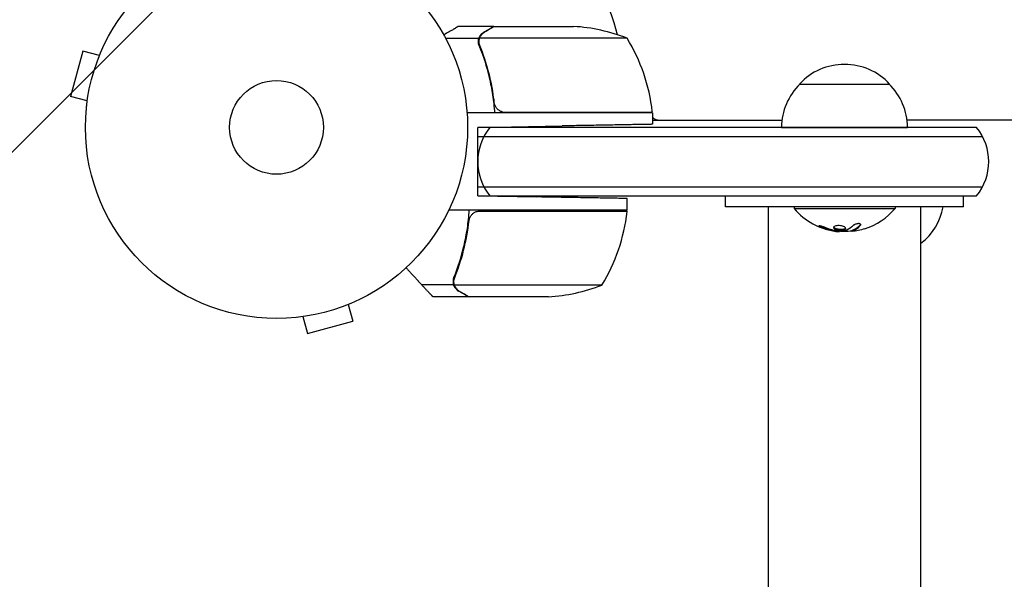
# Model space of a CAD drawing. Units: millimetres. Extents: x -5120 to 2316, y -4363 to 5120.
# Drawn here: x -3000 to -2727, y -125 to 30 of the extents above; entities that cross this region are included whole.
import ezdxf

# ---------------------------------------------------------------- set-up
doc = ezdxf.new("R2010")
doc.units = ezdxf.units.MM
doc.header["$LTSCALE"] = 20
doc.linetypes.add('HIDDEN', pattern=[9.525, 6.35, -3.175])
for name, color, linetype in [('2d', 230, 'Continuous'), ('AS-Free_Space', 31, 'HIDDEN'), ('AS-Free_Space_Hatch', 31, 'HIDDEN')]:
    doc.layers.add(name, color=color, linetype=linetype)

msp = doc.modelspace()

# ---------------------------------------------------------------- hatches: boundary and pattern name
at = {"layer": 'AS-Free_Space_Hatch'}
h = msp.add_hatch(dxfattribs=at)
h.set_pattern_fill('ANSI31', color=256, scale=100)
h.set_pattern_definition([(45, (-2546.54, 0.003), (-224.506, 224.506), [])])
edge = h.paths.add_edge_path()
edge.add_arc((382.54, -25), 1000, 90, 180)
edge.add_line((-617.46, -25), (-617.46, -2388))
edge.add_arc((341.13, -2405.15), 958.74, 178.97483, 272.47562)
edge.add_arc((423.96, -2405.15), 958.74, 267.52438, 361.02517)
edge.add_line((1382.54, -2388), (1382.54, -25))
edge.add_arc((382.54, -25), 1000, 0, 90)
edge = h.paths.add_edge_path()
edge.add_line((-3546.54, 0), (-3546.54, -1751.45))
edge.add_arc((-2546.54, -1751.45), 1000, 180, 360)
edge.add_line((-1546.54, -1751.45), (-1546.54, 0))
edge.add_arc((-2546.54, 0), 1000, 360, 540)

# ---------------------------------------------------------------- linework, layer by layer
at = {"layer": '2d'}
for p, q in [((-2868.79, 28), (-2878.59, 28)), ((-2868.79, 28), (-2868.79, 27.88)), ((-2868.59, 28), (-2846.68, 28)), ((-2872.97, 24.65), (-2882.17, 24.65)), ((-2872.97, 24.65), (-2872.97, 22.91)), ((-2831.84, 24.75), (-2872.73, 24.75)), ((-2982.85, 21.13), (-2986.22, 8.58)), ((-2978.21, 19.89), (-2982.85, 21.13)), ((-2977.65, 21.24), (-2977.63, 21.29)), ((-2977.63, 21.29), (-2977.63, 21.29)), ((-2784.04, 12), (-2759.04, 12)), ((-2981.58, 7.34), (-2986.22, 8.58)), ((-2981.77, 5.83), (-2981.76, 5.88)), ((-2981.77, 5.83), (-2981.77, 5.83)), ((-2868.79, 7.8), (-2868.79, 6.05)), ((-2824.84, 4), (-2876.24, 4)), ((-2865.7, 4.2), (-2824.84, 4.2)), ((-2824.84, 4), (-2824.84, 0.85)), ((-2873.29, 0), (-2849.84, 0.41)), ((-2824.84, 2), (-2788.9, 2)), ((-2338.9, 2), (-2754.19, 2)), ((-2734.94, 0), (-2873.29, 0)), ((-2873.29, -19), (-2873.29, 0)), ((-2873.29, -2.5), (-2733.28, -2.5)), ((-2789.04, 0), (-2754.04, 0)), ((-2873.29, -16.5), (-2733.28, -16.5)), ((-2873.29, -19), (-2734.94, -19)), ((-2873.29, -19), (-2856.84, -19.29)), ((-2804.54, -22), (-2804.54, -19)), ((-2738.54, -22), (-2738.54, -19)), ((-2831.84, -23), (-2831.84, -19.72)), ((-2831.84, -23), (-2881.34, -23)), ((-2872.7, -23.2), (-2831.84, -23.2)), ((-2792.74, -22), (-2792.74, -1751.45)), ((-2785.54, -22), (-2785.54, -22.5)), ((-2785.54, -22.5), (-2757.54, -22.5)), ((-2757.54, -22), (-2757.54, -22.5)), ((-2750.34, -1751.45), (-2750.34, -22)), ((-2772.97, -28.85), (-2772.97, -28.74)), ((-2769.48, -28.8), (-2769.48, -28.6)), ((-2879.97, -43.65), (-2888.81, -43.65)), ((-2879.97, -43.65), (-2879.97, -41.91)), ((-2879.89, -42.79), (-2879.89, -42.79)), ((-2838.84, -43.75), (-2879.73, -43.75)), ((-2909.2, -49.13), (-2907.95, -53.76)), ((-2907.8, -48.54), (-2907.85, -48.56)), ((-2907.8, -48.54), (-2907.8, -48.54)), ((-2875.79, -47), (-2885.59, -47)), ((-2853.68, -47), (-2875.59, -47)), ((-2923.25, -52.69), (-2923.26, -52.68)), ((-2923.21, -52.67), (-2923.25, -52.69)), ((-2921.75, -52.49), (-2920.51, -57.13)), ((-2920.51, -57.13), (-2907.95, -53.76))]:
    msp.add_line(p, q, dxfattribs=at)
for radius in [53, 13]:
    msp.add_circle((-2929.09, 0), radius, dxfattribs=at)
for centre, radius, start, end in [((-2929.09, 0), 98, 15.2001, 31.2228), ((-2849.84, -21.9), 50, 68.8998, 86.3757), ((-2874.54, -1.27), 50, 6.4728, 31.3497), ((-2771.54, 0.48), 17, 42.6679, 137.3321), ((-2772.05, -0.19), 17, 134.1865, 179.3587), ((-2771.04, -0.19), 17, 0.6413, 45.8135), ((-2834.22, 5), 3, 340.5288, 344.534), ((-2831.63, -1.5), 8, 43.4325, 45.4387), ((-2827.84, 4.03), 3, 3.1912, 6.4728), ((-2822.76, 5), 3, 226.1021, 270), ((-2858.29, -9.5), 15, 140.7035, 219.2965), ((-2746.54, -9.5), 15, 320.7035, 39.2965), ((-2881.54, -17.73), 50, 328.6503, 353.5272), ((-2834.84, -23.03), 3, 353.5272, 356.8088), ((-2771.54, -10.67), 18.33, 220.1905, 262.3166), ((-2771.54, -10.67), 18.33, 287.7215, 319.8095), ((-2759.96, -19.34), 16, 306.9328, 350.4442), ((-2771.54, -10.47), 18.33, 263.0489, 276.4659), ((-2856.84, 2.9), 50, 273.6243, 291.1002)]:
    msp.add_arc(centre, radius, start, end, dxfattribs=at)
at = {"layer": '2d', "extrusion": (0, 0, -1)}
for centre, major_axis, ratio, start_param, end_param in [((-2771, -10.67), (0, -18.27), 0.928039, 0.201333, 0.370784), ((-2771.41, -10.67), (0, -18.31), 0.987688, -0.305725, -0.202338)]:
    msp.add_ellipse(centre, major_axis=major_axis, ratio=ratio, start_param=start_param, end_param=end_param, dxfattribs=at)
at = {"layer": '2d'}
for points, knots in [([(-2878.59, 28), (-2878.59, 28), (-2878.71, 27.93), (-2879.08, 27.72), (-2879.23, 27.63), (-2879.51, 27.47), (-2879.66, 27.39), (-2879.85, 27.27), (-2879.94, 27.22), (-2880, 27.19), (-2880.03, 27.17), (-2880.71, 26.78), (-2881.59, 26.27), (-2882.7, 25.63)], [0.5, 0.5, 0.5, 0.5, 0.625, 0.625, 0.6875, 0.6875, 0.71875, 0.734375, 0.7421875, 0.7421875, 0.75, 0.75, 0.9202294, 0.9202294, 0.9202294, 0.9202294]), ([(-2868.59, 28), (-2868.78, 27.89), (-2869.13, 27.69), (-2870.07, 27.15), (-2870.67, 26.8), (-2871.39, 26.38)], [0, 0, 0, 0, 0.00517024, 0.00517024, 0.01034048, 0.01034048, 0.01034048, 0.01034048]), ([(-2872.88, 22.66), (-2873.02, 22.98), (-2873.08, 23.31), (-2873.11, 23.82), (-2873.1, 23.99), (-2873.06, 24.32), (-2873.02, 24.49), (-2872.97, 24.65)], [0, 0, 0, 0, 0.001155292, 0.001155292, 0.001732938, 0.001732938, 0.002310584, 0.002310584, 0.002310584, 0.002310584]), ([(-2872.97, 24.65), (-2872.92, 24.82), (-2872.85, 24.99), (-2872.73, 25.23), (-2872.67, 25.34), (-2872.58, 25.48), (-2872.53, 25.54), (-2872.51, 25.57), (-2872.5, 25.58), (-2872.49, 25.59), (-2872.43, 25.68), (-2872.34, 25.79), (-2872.22, 25.9), (-2872.16, 25.96), (-2872.14, 25.99), (-2872.12, 26), (-2872.11, 26), (-2872.11, 26.01), (-2872.11, 26.01), (-2871.95, 26.16), (-2871.78, 26.28), (-2871.6, 26.38)], [0, 0, 0, 0, 0.25, 0.25, 0.375, 0.4375, 0.46875, 0.484375, 0.484375, 0.5, 0.5, 0.625, 0.6875, 0.71875, 0.734375, 0.742187, 0.746094, 0.746094, 0.75, 0.75, 1, 1, 1, 1]), ([(-2872.89, 23.81), (-2872.89, 23.97), (-2872.87, 24.13), (-2872.82, 24.44), (-2872.78, 24.6), (-2872.73, 24.75)], [0.001328787, 0.001328787, 0.001328787, 0.001328787, 0.001872455, 0.001872455, 0.002416124, 0.002416124, 0.002416124, 0.002416124]), ([(-2871.39, 26.38), (-2871.54, 26.3), (-2871.67, 26.21), (-2871.9, 26.02), (-2872.01, 25.91), (-2872.3, 25.6), (-2872.45, 25.37), (-2872.57, 25.13)], [0, 0, 0, 0, 0.001089402, 0.001089402, 0.002178803, 0.002178803, 0.004357607, 0.004357607, 0.004357607, 0.004357607]), ([(-2872.88, 22.66), (-2871.76, 19.86), (-2870.81, 16.91), (-2869.9, 13.01), (-2869.73, 12.22), (-2869.42, 10.62), (-2869.28, 9.8), (-2868.91, 7.34), (-2868.73, 5.68), (-2868.62, 4)], [0, 0, 0, 0, 0.01003251, 0.01003251, 0.01254064, 0.01254064, 0.01504877, 0.01504877, 0.02006502, 0.02006502, 0.02006502, 0.02006502]), ([(-2868.68, 6.86), (-2869, 9.73), (-2869.52, 12.47), (-2870.87, 17.73), (-2871.7, 20.25), (-2872.67, 22.67)], [0, 0, 0, 0, 0.00859307, 0.00859307, 0.01718614, 0.01718614, 0.01718614, 0.01718614]), ([(-2866.7, 4.37), (-2866.96, 4.47), (-2867.21, 4.59), (-2867.55, 4.84), (-2867.66, 4.93), (-2867.87, 5.12), (-2867.96, 5.23), (-2868.22, 5.55), (-2868.36, 5.8), (-2868.58, 6.31), (-2868.65, 6.58), (-2868.68, 6.86)], [0.001013661, 0.001013661, 0.001013661, 0.001013661, 0.001852653, 0.001852653, 0.002272148, 0.002272148, 0.002691644, 0.002691644, 0.003530636, 0.003530636, 0.004369628, 0.004369628, 0.004369628, 0.004369628]), ([(-2879.88, -41.66), (-2878.76, -38.86), (-2877.81, -35.91), (-2876.9, -32.01), (-2876.73, -31.22), (-2876.42, -29.62), (-2876.28, -28.8), (-2875.91, -26.34), (-2875.73, -24.68), (-2875.62, -23)], [0, 0, 0, 0, 0.01003251, 0.01003251, 0.01254064, 0.01254064, 0.01504877, 0.01504877, 0.02006502, 0.02006502, 0.02006502, 0.02006502]), ([(-2875.68, -25.86), (-2875.65, -25.58), (-2875.58, -25.32), (-2875.42, -24.93), (-2875.35, -24.8), (-2875.21, -24.56), (-2875.14, -24.45), (-2874.88, -24.12), (-2874.67, -23.92), (-2874.33, -23.68), (-2874.21, -23.6), (-2873.96, -23.47), (-2873.83, -23.42), (-2873.7, -23.37)], [0, 0, 0, 0, 0.000839577, 0.000839577, 0.001259366, 0.001259366, 0.001679155, 0.001679155, 0.002518732, 0.002518732, 0.002938521, 0.002938521, 0.00335831, 0.00335831, 0.00335831, 0.00335831]), ([(-2879.67, -41.67), (-2878.7, -39.25), (-2877.87, -36.73), (-2876.52, -31.47), (-2876, -28.73), (-2875.68, -25.86)], [0, 0, 0, 0, 0.00859307, 0.00859307, 0.01718614, 0.01718614, 0.01718614, 0.01718614]), ([(-2777.14, -27.7), (-2777.26, -27.65), (-2777.4, -27.6), (-2777.53, -27.55), (-2777.66, -27.5), (-2777.8, -27.46), (-2777.93, -27.42), (-2778.05, -27.38), (-2778.17, -27.35), (-2778.27, -27.33), (-2778.37, -27.31), (-2778.45, -27.29), (-2778.51, -27.29), (-2778.57, -27.28), (-2778.62, -27.28), (-2778.64, -27.3), (-2778.67, -27.31), (-2778.68, -27.32), (-2778.66, -27.34), (-2778.65, -27.37), (-2778.62, -27.4), (-2778.58, -27.43), (-2778.53, -27.47), (-2778.46, -27.51), (-2778.38, -27.55), (-2778.3, -27.6), (-2778.2, -27.65), (-2778.09, -27.7), (-2778.05, -27.71), (-2778.02, -27.73), (-2777.99, -27.74)], [0, 0, 0, 0, 0.117688, 0.117688, 0.117688, 0.23572, 0.23572, 0.23572, 0.348983, 0.348983, 0.348983, 0.453941, 0.453941, 0.453941, 0.55245, 0.55245, 0.55245, 0.649106, 0.649106, 0.649106, 0.748614, 0.748614, 0.748614, 0.85433, 0.85433, 0.85433, 0.967387, 0.967387, 0.967387, 1, 1, 1, 1]), ([(-2778.49, -27.29), (-2778.45, -27.32), (-2778.4, -27.35), (-2778.24, -27.43), (-2778.11, -27.49), (-2777.99, -27.54)], [0.8009892, 0.8009892, 0.8009892, 0.8009892, 0.875, 0.875, 1, 1, 1, 1]), ([(-2771.79, -28.4), (-2771.44, -28.33), (-2771.23, -28.2), (-2771.15, -27.91), (-2771.28, -27.74), (-2771.83, -27.46), (-2772.24, -27.34), (-2773.15, -27.23), (-2773.63, -27.25), (-2773.98, -27.32)], [0.5, 0.5, 0.5, 0.5, 0.625, 0.625, 0.75, 0.75, 0.875, 0.875, 1, 1, 1, 1]), ([(-2769.36, -28.53), (-2769.34, -28.52), (-2769.3, -28.51), (-2769.27, -28.49), (-2769.24, -28.48), (-2769.23, -28.48), (-2769.19, -28.46), (-2769.16, -28.45), (-2769.12, -28.43), (-2769.1, -28.42), (-2769.09, -28.42), (-2769.08, -28.41), (-2769.03, -28.39), (-2768.99, -28.37), (-2768.92, -28.34), (-2768.88, -28.32), (-2768.84, -28.3), (-2768.82, -28.29), (-2768.81, -28.28), (-2768.8, -28.28), (-2768.75, -28.25), (-2768.7, -28.23), (-2768.63, -28.19), (-2768.6, -28.17), (-2768.56, -28.15), (-2768.54, -28.14), (-2768.53, -28.13), (-2768.52, -28.13), (-2768.47, -28.1), (-2768.4, -28.05), (-2768.32, -28), (-2768.28, -27.97), (-2768.26, -27.96), (-2768.25, -27.95), (-2768.24, -27.95), (-2768.19, -27.92), (-2768.12, -27.87), (-2768.04, -27.81), (-2768, -27.78), (-2767.99, -27.77), (-2767.97, -27.76), (-2767.97, -27.75), (-2767.92, -27.72), (-2767.85, -27.67), (-2767.77, -27.6), (-2767.73, -27.57), (-2767.71, -27.55), (-2767.7, -27.54), (-2767.7, -27.54), (-2767.65, -27.5), (-2767.58, -27.44), (-2767.5, -27.37), (-2767.47, -27.34), (-2767.45, -27.32), (-2767.43, -27.31), (-2767.34, -27.22), (-2767.25, -27.13), (-2767.16, -27.04)], [0, 0, 0, 0, 0.03125, 0.046875, 0.046875, 0.0625, 0.0625, 0.09375, 0.109375, 0.117187, 0.117187, 0.125, 0.125, 0.1875, 0.1875, 0.21875, 0.234375, 0.242187, 0.242187, 0.25, 0.25, 0.3125, 0.3125, 0.34375, 0.359375, 0.367187, 0.367187, 0.375, 0.375, 0.4375, 0.46875, 0.484375, 0.492187, 0.492187, 0.5, 0.5, 0.5625, 0.59375, 0.609375, 0.617187, 0.617187, 0.625, 0.625, 0.6875, 0.71875, 0.734375, 0.742187, 0.742187, 0.75, 0.75, 0.8125, 0.84375, 0.859375, 0.859375, 0.875, 0.875, 1, 1, 1, 1]), ([(-2767.16, -27.24), (-2767.1, -27.18), (-2767.06, -27.11), (-2767.04, -27.05), (-2767.03, -26.99), (-2767.04, -26.93), (-2767.07, -26.88), (-2767.11, -26.83), (-2767.17, -26.79), (-2767.25, -26.76), (-2767.32, -26.73), (-2767.42, -26.71), (-2767.52, -26.7), (-2767.62, -26.7), (-2767.73, -26.7), (-2767.84, -26.71), (-2767.94, -26.72), (-2768.06, -26.73), (-2768.16, -26.76), (-2768.28, -26.78), (-2768.39, -26.81), (-2768.49, -26.85), (-2768.6, -26.89), (-2768.71, -26.94), (-2768.8, -26.99), (-2768.9, -27.04), (-2768.99, -27.1), (-2769.06, -27.16), (-2769.08, -27.17), (-2769.1, -27.19), (-2769.11, -27.21)], [0, 0, 0, 0, 0.123267, 0.123267, 0.123267, 0.246944, 0.246944, 0.246944, 0.364412, 0.364412, 0.364412, 0.469764, 0.469764, 0.469764, 0.565076, 0.565076, 0.565076, 0.656937, 0.656937, 0.656937, 0.751946, 0.751946, 0.751946, 0.854928, 0.854928, 0.854928, 0.968152, 0.968152, 0.968152, 1, 1, 1, 1]), ([(-2777.99, -27.54), (-2777.84, -27.6), (-2777.71, -27.66), (-2777.51, -27.73), (-2777.41, -27.77), (-2777.29, -27.81), (-2777.25, -27.83), (-2777.21, -27.84), (-2777.2, -27.85), (-2777.11, -27.88), (-2777.01, -27.91), (-2776.89, -27.95), (-2776.84, -27.97), (-2776.81, -27.98), (-2776.79, -27.99), (-2776.71, -28.02), (-2776.6, -28.05), (-2776.48, -28.09), (-2776.43, -28.1), (-2776.4, -28.11), (-2776.39, -28.12), (-2776.3, -28.14), (-2776.19, -28.17), (-2776.07, -28.21), (-2776.02, -28.22), (-2775.99, -28.23), (-2775.97, -28.23), (-2775.88, -28.26), (-2775.78, -28.29), (-2775.66, -28.32), (-2775.61, -28.33), (-2775.57, -28.34), (-2775.56, -28.34), (-2775.47, -28.36), (-2775.36, -28.39), (-2775.24, -28.41), (-2775.18, -28.43), (-2775.16, -28.43), (-2775.14, -28.44), (-2775.13, -28.44), (-2774.97, -28.47), (-2774.83, -28.5), (-2774.7, -28.52)], [0, 0, 0, 0, 0.125, 0.125, 0.1875, 0.21875, 0.234375, 0.234375, 0.25, 0.25, 0.3125, 0.34375, 0.359375, 0.359375, 0.375, 0.375, 0.4375, 0.46875, 0.484375, 0.484375, 0.5, 0.5, 0.5625, 0.59375, 0.609375, 0.609375, 0.625, 0.625, 0.6875, 0.71875, 0.734375, 0.734375, 0.75, 0.75, 0.8125, 0.84375, 0.859375, 0.867187, 0.867187, 0.875, 0.875, 1, 1, 1, 1]), ([(-2774.7, -28.52), (-2774.64, -28.53), (-2774.57, -28.54), (-2774.45, -28.57), (-2774.39, -28.58), (-2774.33, -28.59), (-2774.32, -28.59), (-2774.32, -28.59)], [0, 0, 0, 0, 0.2166442, 0.2166442, 0.4332885, 0.4332885, 0.4445146, 0.4445146, 0.4445146, 0.4445146]), ([(-2773.98, -27.32), (-2774.33, -27.4), (-2774.54, -27.53), (-2774.62, -27.83), (-2774.48, -27.99), (-2773.94, -28.27), (-2773.52, -28.38), (-2772.62, -28.48), (-2772.14, -28.47), (-2771.79, -28.4)], [0, 0, 0, 0, 0.125, 0.125, 0.25, 0.25, 0.375, 0.375, 0.5, 0.5, 0.5, 0.5]), ([(-2774.56, -27.64), (-2774.55, -27.66), (-2774.53, -27.69), (-2774.5, -27.73), (-2774.48, -27.75), (-2774.44, -27.79), (-2774.42, -27.81), (-2774.34, -27.86), (-2774.28, -27.9), (-2774.14, -27.97), (-2774.07, -28), (-2773.9, -28.06), (-2773.81, -28.09), (-2773.61, -28.14), (-2773.51, -28.16), (-2773.29, -28.2), (-2773.18, -28.22), (-2772.84, -28.26), (-2772.61, -28.27), (-2772.28, -28.26), (-2772.17, -28.25), (-2771.97, -28.23), (-2771.88, -28.22), (-2771.79, -28.2)], [0.1674502, 0.1674502, 0.1674502, 0.1674502, 0.1875, 0.1875, 0.203125, 0.203125, 0.21875, 0.21875, 0.25, 0.25, 0.28125, 0.28125, 0.3125, 0.3125, 0.34375, 0.34375, 0.375, 0.375, 0.4375, 0.4375, 0.46875, 0.46875, 0.5, 0.5, 0.5, 0.5]), ([(-2773.81, -28.66), (-2773.86, -28.66), (-2773.91, -28.66), (-2773.96, -28.65), (-2774.02, -28.64), (-2774.07, -28.64), (-2774.12, -28.63), (-2774.14, -28.62), (-2774.15, -28.62), (-2774.16, -28.62)], [0, 0, 0, 0, 0.444984, 0.444984, 0.444984, 0.890124, 0.890124, 0.890124, 1, 1, 1, 1]), ([(-2771.79, -28.2), (-2771.7, -28.18), (-2771.62, -28.16), (-2771.49, -28.11), (-2771.42, -28.08), (-2771.32, -28.02), (-2771.28, -27.99), (-2771.24, -27.94), (-2771.22, -27.92), (-2771.21, -27.9), (-2771.21, -27.9), (-2771.21, -27.9)], [0.5, 0.5, 0.5, 0.5, 0.53125, 0.53125, 0.5625, 0.5625, 0.59375, 0.59375, 0.609375, 0.609375, 0.611517, 0.611517, 0.611517, 0.611517]), ([(-2770.91, -28.51), (-2770.93, -28.52), (-2770.95, -28.53), (-2770.97, -28.53), (-2771, -28.54), (-2771.02, -28.54), (-2771.04, -28.55)], [0, 0, 0, 0, 0.541586, 0.541586, 0.541586, 1, 1, 1, 1]), ([(-2769.8, -28.72), (-2769.79, -28.72), (-2769.77, -28.72), (-2769.75, -28.72), (-2769.67, -28.72), (-2769.58, -28.72), (-2769.48, -28.71)], [0.4743292, 0.4743292, 0.4743292, 0.4743292, 0.5190116, 0.5190116, 0.5190116, 0.7114501, 0.7114501, 0.7114501, 0.7114501]), ([(-2769.2, -28.82), (-2769.28, -28.82), (-2769.34, -28.83), (-2769.39, -28.82), (-2769.44, -28.82), (-2769.47, -28.81), (-2769.48, -28.8), (-2769.49, -28.79), (-2769.48, -28.78), (-2769.45, -28.76), (-2769.43, -28.75), (-2769.4, -28.74), (-2769.36, -28.73)], [0, 0, 0, 0, 0.26951, 0.26951, 0.26951, 0.539189, 0.539189, 0.539189, 0.809594, 0.809594, 0.809594, 1, 1, 1, 1]), ([(-2769.48, -28.6), (-2769.48, -28.59), (-2769.48, -28.58), (-2769.45, -28.57), (-2769.44, -28.56), (-2769.41, -28.54), (-2769.38, -28.54), (-2769.36, -28.53)], [0.6050512, 0.6050512, 0.6050512, 0.6050512, 0.75, 0.75, 0.875, 0.875, 1, 1, 1, 1]), ([(-2879.88, -41.66), (-2880.02, -41.98), (-2880.08, -42.31), (-2880.11, -42.82), (-2880.1, -42.99), (-2880.06, -43.32), (-2880.02, -43.49), (-2879.97, -43.65)], [0, 0, 0, 0, 0.001155292, 0.001155292, 0.001732938, 0.001732938, 0.002310584, 0.002310584, 0.002310584, 0.002310584]), ([(-2879.54, -44.53), (-2879.62, -44.41), (-2879.7, -44.28), (-2879.85, -43.99), (-2879.92, -43.82), (-2879.97, -43.65)], [0.5438819, 0.5438819, 0.5438819, 0.5438819, 0.75, 0.75, 1, 1, 1, 1]), ([(-2879.97, -43.65), (-2879.87, -43.99), (-2879.71, -44.31), (-2879.37, -44.75), (-2879.25, -44.89), (-2878.96, -45.14), (-2878.8, -45.27), (-2878.6, -45.38)], [0, 0, 0, 0, 0.5, 0.5, 0.75, 0.75, 1, 1, 1, 1]), ([(-2879.89, -42.76), (-2879.89, -42.53), (-2879.86, -42.33), (-2879.78, -41.96), (-2879.73, -41.8), (-2879.67, -41.67)], [0, 0, 0, 0, 0.000785536, 0.000785536, 0.001571072, 0.001571072, 0.001571072, 0.001571072]), ([(-2879.57, -44.13), (-2879.63, -44.01), (-2879.71, -43.84), (-2879.84, -43.39), (-2879.89, -43.12), (-2879.89, -42.81)], [0, 0, 0, 0, 0.001054862, 0.001054862, 0.002109724, 0.002109724, 0.002109724, 0.002109724]), ([(-2879.57, -44.13), (-2879.45, -44.37), (-2879.3, -44.6), (-2879.01, -44.91), (-2878.9, -45.02), (-2878.67, -45.21), (-2878.54, -45.3), (-2878.39, -45.38)], [0, 0, 0, 0, 0.00218234, 0.00218234, 0.003273511, 0.003273511, 0.004364681, 0.004364681, 0.004364681, 0.004364681]), ([(-2878.39, -45.38), (-2877.67, -45.8), (-2877.07, -46.15), (-2876.13, -46.69), (-2875.78, -46.89), (-2875.59, -47)], [0, 0, 0, 0, 0.00517024, 0.00517024, 0.01034048, 0.01034048, 0.01034048, 0.01034048])]:
    msp.add_open_spline(points, degree=3, knots=knots, dxfattribs=at)
for points, weights in [([(-2868.79, 28), (-2868.79, 28), (-2869.74, 27.45), (-2871.6, 26.38)], [0.983775506511, 0.983775506511, 0.989183671007, 1]), ([(-2824.84, 0.85), (-2824.84, 0.85), (-2835.19, 0.66), (-2849.84, 0.41)], [1, 0.804737854124, 0.804737854124, 1]), ([(-2831.84, -19.72), (-2831.84, -19.72), (-2842.19, -19.54), (-2856.84, -19.29)], [1, 0.804737854124, 0.804737854124, 1]), ([(-2771.54, -22), (-2788.04, -22), (-2804.54, -22), (-2804.54, -22)], [1, 0.666666666667, 0.5, 0.5]), ([(-2738.54, -22), (-2738.54, -22), (-2755.04, -22), (-2771.54, -22)], [0.5, 0.5, 0.666666666667, 1]), ([(-2893.15, -38.95), (-2891.66, -40.56), (-2890.22, -42.13), (-2888.81, -43.65)], [0.999054465228, 0.998421326357, 0.998736504614, 1]), ([(-2888.81, -43.65), (-2887.21, -45.39), (-2886.22, -46.46), (-2885.86, -46.84)], [1, 0.993052325565, 0.993052325565, 1]), ([(-2875.79, -47), (-2875.79, -47), (-2876.74, -46.45), (-2878.6, -45.38)], [0.983775506511, 0.983775506511, 0.989183671007, 1])]:
    msp.add_rational_spline(points, weights, degree=3, dxfattribs=at)
for points in [[(-2872.73, 24.75), (-2872.69, 24.88), (-2872.63, 25.01), (-2872.57, 25.13)], [(-2872.89, 23.81), (-2872.89, 23.81), (-2872.89, 23.8), (-2872.89, 23.79)], [(-2872.67, 22.67), (-2872.82, 23.03), (-2872.89, 23.41), (-2872.89, 23.79)], [(-2872.89, 23.79), (-2872.89, 23.79), (-2872.89, 23.79), (-2872.89, 23.79)], [(-2866.7, 4.37), (-2866.37, 4.26), (-2866.04, 4.2), (-2865.7, 4.2)], [(-2873.7, -23.37), (-2873.37, -23.26), (-2873.04, -23.2), (-2872.7, -23.2)], [(-2769.11, -27.21), (-2769.69, -27.78), (-2770.29, -28.22), (-2770.91, -28.51)], [(-2769.36, -28.73), (-2768.6, -28.45), (-2767.86, -27.95), (-2767.16, -27.24)], [(-2767.16, -27.04), (-2767.11, -26.99), (-2767.08, -26.95), (-2767.06, -26.9)], [(-2777.99, -27.74), (-2776.92, -28.19), (-2775.83, -28.51), (-2774.7, -28.72)], [(-2774.7, -28.72), (-2774.45, -28.77), (-2774.21, -28.81), (-2773.98, -28.84)], [(-2774.16, -28.62), (-2774.24, -28.6), (-2774.32, -28.59), (-2774.39, -28.57)], [(-2773.98, -28.84), (-2773.94, -28.84), (-2773.91, -28.85), (-2773.87, -28.85)], [(-2773.87, -28.85), (-2773.32, -28.92), (-2772.97, -28.92), (-2772.97, -28.85)], [(-2771.04, -28.55), (-2771.96, -28.67), (-2772.88, -28.71), (-2773.81, -28.66)], [(-2769.29, -28.7), (-2769.29, -28.7), (-2769.29, -28.7), (-2769.29, -28.7)], [(-2767.77, -28.61), (-2768.32, -28.72), (-2768.82, -28.79), (-2769.2, -28.82)], [(-2769.07, -28.61), (-2769.07, -28.61), (-2769.07, -28.61), (-2769.07, -28.61)], [(-2768.69, -28.42), (-2768.69, -28.42), (-2768.69, -28.42), (-2768.69, -28.42)], [(-2879.88, -41.66), (-2879.92, -41.74), (-2879.95, -41.83), (-2879.97, -41.91)], [(-2879.89, -42.79), (-2879.89, -42.6), (-2879.87, -42.42), (-2879.84, -42.23)], [(-2879.89, -42.79), (-2879.89, -42.72), (-2879.89, -42.66), (-2879.88, -42.59)], [(-2879.89, -42.79), (-2879.89, -42.79), (-2879.89, -42.79), (-2879.89, -42.79)], [(-2879.89, -42.81), (-2879.89, -42.81), (-2879.89, -42.8), (-2879.89, -42.79)], [(-2879.89, -42.81), (-2879.89, -42.81), (-2879.89, -42.8), (-2879.89, -42.79)], [(-2879.89, -42.79), (-2879.89, -42.79), (-2879.89, -42.79), (-2879.89, -42.79)], [(-2879.73, -43.75), (-2879.84, -43.44), (-2879.89, -43.13), (-2879.89, -42.81)], [(-2879.84, -42.23), (-2879.8, -42.04), (-2879.75, -41.85), (-2879.67, -41.67)], [(-2879.57, -44.13), (-2879.63, -44.01), (-2879.69, -43.88), (-2879.73, -43.75)], [(-2879.33, -44.79), (-2879.34, -44.78), (-2879.35, -44.77), (-2879.36, -44.76)], [(-2878.6, -45.38), (-2878.79, -45.27), (-2878.94, -45.16), (-2879.08, -45.04)], [(-2885.59, -47), (-2885.59, -47), (-2885.68, -46.95), (-2885.86, -46.84)]]:
    msp.add_open_spline(points, degree=3, dxfattribs=at)
at = {"layer": 'AS-Free_Space', "flags": 128}
msp.add_lwpolyline([(-3546.54, 0), (-3546.54, -1751.45, 1), (-1546.54, -1751.45), (-1546.54, 0, 1), (-3546.54, 0)], format="xyb", close=True, dxfattribs=at)

doc.saveas('drawing.dxf')
